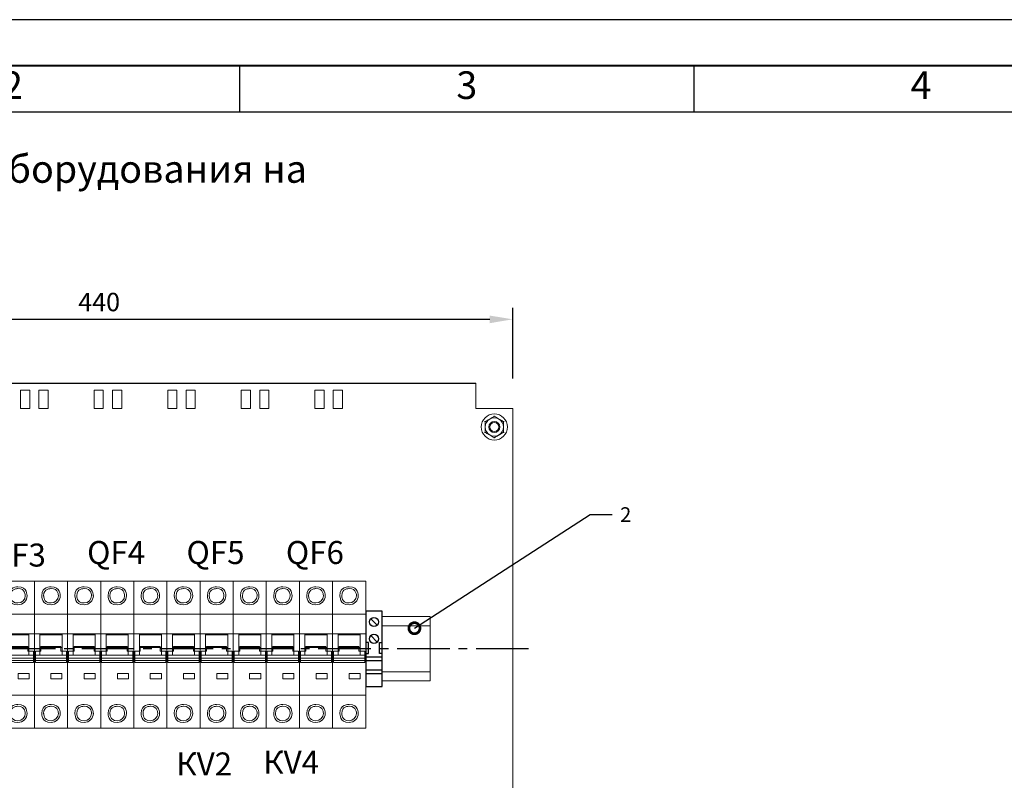
# Model space of a CAD drawing. Units: millimetres. Extents: x 1394 to 6669, y -439 to -142.
# Drawn here: x 2984 to 3091, y -224 to -142 of the extents above; entities that cross this region are included whole.
import ezdxf
from ezdxf import colors
from ezdxf.entities.mleader import LeaderData, LeaderLine
from ezdxf.enums import TextEntityAlignment as Align
from ezdxf.math import Vec2, Vec3

# ---------------------------------------------------------------- set-up
doc = ezdxf.new("R2010")
doc.units = ezdxf.units.MM
doc.linetypes.add('CENTER2', pattern=[28.575, 19.05, -3.175, 3.175, -3.175])
for name, color, linetype in [('layer 1', 7, 'Continuous'), ('Рамка', 7, 'Continuous'), ('Схемы', 7, 'Continuous')]:
    doc.layers.add(name, color=color, linetype=linetype)
doc.styles.add('GOST', font='txt')
doc.styles.add('GOST 2.304', font='CS_Gost2304.shx', dxfattribs={"oblique": 15, "height": 2})
doc.dimstyles.new('ISO-25', dxfattribs={"dimtxt": 2, "dimasz": 2.5, "dimexe": 1.25, "dimexo": 0.625, "dimtad": 1, "dimdec": 0, "dimtxsty": 'GOST 2.304', "dimcen": 2.5, "dimadec": 0, "dimazin": 0, "dimtfac": 1, "dimtdec": 0, "dimtmove": 0, "dimatfit": 3, "dimfxl": 0, "dimarcsym": 0})

# ---------------------------------------------------------------- blocks, each defined once
blk = doc.blocks.new('GOST_A3_H1')
at = {"layer": 'Defpoints'}
blk.add_lwpolyline([(0, -297), (420, -297), (420, 0), (0, 0)], close=True, dxfattribs=at)
at = {"layer": 'Рамка'}
for p, q in [((118.75, -5), (118.75, -10)), ((168.12, -5), (168.12, -10)), ((20, -10), (415, -10))]:
    blk.add_line(p, q, dxfattribs=at)
at = {"layer": 'Рамка', "lineweight": 40}
blk.add_lwpolyline([(415, -5), (20, -5), (20, -292), (415, -292), (415, -5)], dxfattribs=at)
at = {"layer": 'Рамка', "ltscale": 100, "char_height": 3, "width": 49.375, "attachment_point": 5, "style": 'GOST'}
for s, insert in [('2', (94.06, -7.5)), ('3', (143.44, -7.5)), ('4', (192.81, -7.5))]:
    blk.add_mtext(s, dxfattribs=dict(at, insert=insert))
blk = doc.blocks.new('A$C726F0511')
at = {"layer": 'layer 1', "lineweight": 20}
for points, knots in [([(0, 80), (0, 80), (18, 80), (18, 80), (18, 80), (18, 80), (18, 0), (18, 0), (18, 0), (18, 0), (0, 0), (0, 0), (0, 0), (0, 0), (0, 80), (0, 80)], [0, 0, 0, 0, 0.2, 0.2, 0.2, 0.3, 0.4, 0.4, 0.4, 0.5, 0.6, 0.6, 0.6, 0.8, 1, 1, 1, 1]), ([(9, 67.11), (11.76, 67.11), (14, 69.29), (14, 71.98), (14, 71.98), (14, 74.68), (11.76, 76.86), (9, 76.86), (9, 76.86), (6.24, 76.86), (4, 74.68), (4, 71.98), (4, 71.98), (4, 69.29), (6.24, 67.11), (9, 67.11), (9, 67.11), (9, 67.11), (9, 67.11), (9, 67.11)], [0, 0, 0, 0, 0.166667, 0.166667, 0.166667, 0.25, 0.333333, 0.333333, 0.333333, 0.416667, 0.5, 0.5, 0.5, 0.583333, 0.666667, 0.666667, 0.666667, 0.833333, 1, 1, 1, 1]), ([(9, 68.08), (11.21, 68.08), (13, 69.83), (13, 71.98), (13, 71.98), (13, 74.14), (11.21, 75.89), (9, 75.89), (9, 75.89), (6.79, 75.89), (5, 74.14), (5, 71.98), (5, 71.98), (5, 69.83), (6.79, 68.08), (9, 68.08), (9, 68.08), (9, 68.08), (9, 68.08), (9, 68.08)], [0, 0, 0, 0, 0.166667, 0.166667, 0.166667, 0.25, 0.333333, 0.333333, 0.333333, 0.416667, 0.5, 0.5, 0.5, 0.583333, 0.666667, 0.666667, 0.666667, 0.833333, 1, 1, 1, 1]), ([(18, 80), (18, 80), (36, 80), (36, 80), (36, 80), (36, 80), (36, 0), (36, 0), (36, 0), (36, 0), (18, 0), (18, 0), (18, 0), (18, 0), (18, 80), (18, 80)], [0, 0, 0, 0, 0.2, 0.2, 0.2, 0.3, 0.4, 0.4, 0.4, 0.5, 0.6, 0.6, 0.6, 0.8, 1, 1, 1, 1]), ([(27, 67.11), (29.76, 67.11), (32, 69.29), (32, 71.98), (32, 71.98), (32, 74.68), (29.76, 76.86), (27, 76.86), (27, 76.86), (24.24, 76.86), (22, 74.68), (22, 71.98), (22, 71.98), (22, 69.29), (24.24, 67.11), (27, 67.11), (27, 67.11), (27, 67.11), (27, 67.11), (27, 67.11)], [0, 0, 0, 0, 0.166667, 0.166667, 0.166667, 0.25, 0.333333, 0.333333, 0.333333, 0.416667, 0.5, 0.5, 0.5, 0.583333, 0.666667, 0.666667, 0.666667, 0.833333, 1, 1, 1, 1]), ([(27, 68.08), (29.21, 68.08), (31, 69.83), (31, 71.98), (31, 71.98), (31, 74.14), (29.21, 75.89), (27, 75.89), (27, 75.89), (24.79, 75.89), (23, 74.14), (23, 71.98), (23, 71.98), (23, 69.83), (24.79, 68.08), (27, 68.08), (27, 68.08), (27, 68.08), (27, 68.08), (27, 68.08)], [0, 0, 0, 0, 0.166667, 0.166667, 0.166667, 0.25, 0.333333, 0.333333, 0.333333, 0.416667, 0.5, 0.5, 0.5, 0.583333, 0.666667, 0.666667, 0.666667, 0.833333, 1, 1, 1, 1]), ([(36, 80), (36, 80), (54, 80), (54, 80), (54, 80), (54, 80), (54, 0), (54, 0), (54, 0), (54, 0), (36, 0), (36, 0), (36, 0), (36, 0), (36, 80), (36, 80)], [0, 0, 0, 0, 0.2, 0.2, 0.2, 0.3, 0.4, 0.4, 0.4, 0.5, 0.6, 0.6, 0.6, 0.8, 1, 1, 1, 1]), ([(45, 67.11), (47.76, 67.11), (50, 69.29), (50, 71.98), (50, 71.98), (50, 74.68), (47.76, 76.86), (45, 76.86), (45, 76.86), (42.24, 76.86), (40, 74.68), (40, 71.98), (40, 71.98), (40, 69.29), (42.24, 67.11), (45, 67.11), (45, 67.11), (45, 67.11), (45, 67.11), (45, 67.11)], [0, 0, 0, 0, 0.166667, 0.166667, 0.166667, 0.25, 0.333333, 0.333333, 0.333333, 0.416667, 0.5, 0.5, 0.5, 0.583333, 0.666667, 0.666667, 0.666667, 0.833333, 1, 1, 1, 1]), ([(45, 68.08), (47.21, 68.08), (49, 69.83), (49, 71.98), (49, 71.98), (49, 74.14), (47.21, 75.89), (45, 75.89), (45, 75.89), (42.79, 75.89), (41, 74.14), (41, 71.98), (41, 71.98), (41, 69.83), (42.79, 68.08), (45, 68.08), (45, 68.08), (45, 68.08), (45, 68.08), (45, 68.08)], [0, 0, 0, 0, 0.166667, 0.166667, 0.166667, 0.25, 0.333333, 0.333333, 0.333333, 0.416667, 0.5, 0.5, 0.5, 0.583333, 0.666667, 0.666667, 0.666667, 0.833333, 1, 1, 1, 1]), ([(0, 61.95), (0, 61.95), (18, 61.95), (18, 61.95), (18, 61.95), (18, 61.95), (18, 18.05), (18, 18.05), (18, 18.05), (18, 18.05), (0, 18.05), (0, 18.05), (0, 18.05), (0, 18.05), (0, 61.95), (0, 61.95)], [0, 0, 0, 0, 0.2, 0.2, 0.2, 0.3, 0.4, 0.4, 0.4, 0.5, 0.6, 0.6, 0.6, 0.8, 1, 1, 1, 1]), ([(18, 61.95), (18, 61.95), (36, 61.95), (36, 61.95), (36, 61.95), (36, 61.95), (36, 18.05), (36, 18.05), (36, 18.05), (36, 18.05), (18, 18.05), (18, 18.05), (18, 18.05), (18, 18.05), (18, 61.95), (18, 61.95)], [0, 0, 0, 0, 0.2, 0.2, 0.2, 0.3, 0.4, 0.4, 0.4, 0.5, 0.6, 0.6, 0.6, 0.8, 1, 1, 1, 1]), ([(36, 61.95), (36, 61.95), (54, 61.95), (54, 61.95), (54, 61.95), (54, 61.95), (54, 18.05), (54, 18.05), (54, 18.05), (54, 18.05), (36, 18.05), (36, 18.05), (36, 18.05), (36, 18.05), (36, 61.95), (36, 61.95)], [0, 0, 0, 0, 0.2, 0.2, 0.2, 0.3, 0.4, 0.4, 0.4, 0.5, 0.6, 0.6, 0.6, 0.8, 1, 1, 1, 1]), ([(0, 51.32), (0, 51.32), (18, 51.32), (18, 51.32), (18, 51.32), (18, 51.32), (18, 39.66), (18, 39.66), (18, 39.66), (18, 39.66), (0, 39.66), (0, 39.66), (0, 39.66), (0, 39.66), (0, 51.32), (0, 51.32)], [0, 0, 0, 0, 0.2, 0.2, 0.2, 0.3, 0.4, 0.4, 0.4, 0.5, 0.6, 0.6, 0.6, 0.8, 1, 1, 1, 1]), ([(3, 51.32), (3, 51.32), (15, 51.32), (15, 51.32), (15, 51.32), (15, 51.32), (15, 39.66), (15, 39.66), (15, 39.66), (15, 39.66), (3, 39.66), (3, 39.66), (3, 39.66), (3, 39.66), (3, 51.32), (3, 51.32)], [0, 0, 0, 0, 0.2, 0.2, 0.2, 0.3, 0.4, 0.4, 0.4, 0.5, 0.6, 0.6, 0.6, 0.8, 1, 1, 1, 1]), ([(3, 50.76), (3, 50.76), (15, 50.76), (15, 50.76), (15, 50.76), (15, 50.76), (15, 43.93), (15, 43.93), (15, 43.93), (15, 43.93), (3, 43.93), (3, 43.93), (3, 43.93), (3, 43.93), (3, 50.76), (3, 50.76)], [0, 0, 0, 0, 0.2, 0.2, 0.2, 0.3, 0.4, 0.4, 0.4, 0.5, 0.6, 0.6, 0.6, 0.8, 1, 1, 1, 1]), ([(18, 51.32), (18, 51.32), (36, 51.32), (36, 51.32), (36, 51.32), (36, 51.32), (36, 39.66), (36, 39.66), (36, 39.66), (36, 39.66), (18, 39.66), (18, 39.66), (18, 39.66), (18, 39.66), (18, 51.32), (18, 51.32)], [0, 0, 0, 0, 0.2, 0.2, 0.2, 0.3, 0.4, 0.4, 0.4, 0.5, 0.6, 0.6, 0.6, 0.8, 1, 1, 1, 1]), ([(21, 51.32), (21, 51.32), (33, 51.32), (33, 51.32), (33, 51.32), (33, 51.32), (33, 39.66), (33, 39.66), (33, 39.66), (33, 39.66), (21, 39.66), (21, 39.66), (21, 39.66), (21, 39.66), (21, 51.32), (21, 51.32)], [0, 0, 0, 0, 0.2, 0.2, 0.2, 0.3, 0.4, 0.4, 0.4, 0.5, 0.6, 0.6, 0.6, 0.8, 1, 1, 1, 1]), ([(21, 50.76), (21, 50.76), (33, 50.76), (33, 50.76), (33, 50.76), (33, 50.76), (33, 43.93), (33, 43.93), (33, 43.93), (33, 43.93), (21, 43.93), (21, 43.93), (21, 43.93), (21, 43.93), (21, 50.76), (21, 50.76)], [0, 0, 0, 0, 0.2, 0.2, 0.2, 0.3, 0.4, 0.4, 0.4, 0.5, 0.6, 0.6, 0.6, 0.8, 1, 1, 1, 1]), ([(36, 51.32), (36, 51.32), (54, 51.32), (54, 51.32), (54, 51.32), (54, 51.32), (54, 39.66), (54, 39.66), (54, 39.66), (54, 39.66), (36, 39.66), (36, 39.66), (36, 39.66), (36, 39.66), (36, 51.32), (36, 51.32)], [0, 0, 0, 0, 0.2, 0.2, 0.2, 0.3, 0.4, 0.4, 0.4, 0.5, 0.6, 0.6, 0.6, 0.8, 1, 1, 1, 1]), ([(39, 51.32), (39, 51.32), (51, 51.32), (51, 51.32), (51, 51.32), (51, 51.32), (51, 39.66), (51, 39.66), (51, 39.66), (51, 39.66), (39, 39.66), (39, 39.66), (39, 39.66), (39, 39.66), (39, 51.32), (39, 51.32)], [0, 0, 0, 0, 0.2, 0.2, 0.2, 0.3, 0.4, 0.4, 0.4, 0.5, 0.6, 0.6, 0.6, 0.8, 1, 1, 1, 1]), ([(39, 50.76), (39, 50.76), (51, 50.76), (51, 50.76), (51, 50.76), (51, 50.76), (51, 43.93), (51, 43.93), (51, 43.93), (51, 43.93), (39, 43.93), (39, 43.93), (39, 43.93), (39, 43.93), (39, 50.76), (39, 50.76)], [0, 0, 0, 0, 0.2, 0.2, 0.2, 0.3, 0.4, 0.4, 0.4, 0.5, 0.6, 0.6, 0.6, 0.8, 1, 1, 1, 1]), ([(0.51, 41.85), (0.51, 41.85), (3.52, 41.85), (3.52, 41.85), (3.52, 41.85), (3.52, 41.85), (3.52, 44.41), (3.52, 44.41), (3.52, 44.41), (3.52, 44.41), (14.36, 44.41), (14.36, 44.41), (14.36, 44.41), (14.36, 44.41), (14.36, 41.85), (14.36, 41.85), (14.36, 41.85), (14.36, 41.85), (17.47, 41.85), (17.47, 41.85), (17.47, 41.85), (17.47, 41.85), (17.47, 38.11), (17.47, 38.11), (17.47, 38.11), (17.47, 38.11), (0.51, 38.11), (0.51, 38.11), (0.51, 38.11), (0.51, 38.11), (0.51, 41.85), (0.51, 41.85)], [0, 0, 0, 0, 0.111111, 0.111111, 0.111111, 0.166667, 0.222222, 0.222222, 0.222222, 0.277778, 0.333333, 0.333333, 0.333333, 0.388889, 0.444444, 0.444444, 0.444444, 0.5, 0.555556, 0.555556, 0.555556, 0.611111, 0.666667, 0.666667, 0.666667, 0.722222, 0.777778, 0.777778, 0.777778, 0.888889, 1, 1, 1, 1]), ([(18.51, 41.85), (18.51, 41.85), (21.52, 41.85), (21.52, 41.85), (21.52, 41.85), (21.52, 41.85), (21.52, 44.41), (21.52, 44.41), (21.52, 44.41), (21.52, 44.41), (32.36, 44.41), (32.36, 44.41), (32.36, 44.41), (32.36, 44.41), (32.36, 41.85), (32.36, 41.85), (32.36, 41.85), (32.36, 41.85), (35.47, 41.85), (35.47, 41.85), (35.47, 41.85), (35.47, 41.85), (35.47, 38.11), (35.47, 38.11), (35.47, 38.11), (35.47, 38.11), (18.51, 38.11), (18.51, 38.11), (18.51, 38.11), (18.51, 38.11), (18.51, 41.85), (18.51, 41.85)], [0, 0, 0, 0, 0.111111, 0.111111, 0.111111, 0.166667, 0.222222, 0.222222, 0.222222, 0.277778, 0.333333, 0.333333, 0.333333, 0.388889, 0.444444, 0.444444, 0.444444, 0.5, 0.555556, 0.555556, 0.555556, 0.611111, 0.666667, 0.666667, 0.666667, 0.722222, 0.777778, 0.777778, 0.777778, 0.888889, 1, 1, 1, 1]), ([(36.51, 41.85), (36.51, 41.85), (39.52, 41.85), (39.52, 41.85), (39.52, 41.85), (39.52, 41.85), (39.52, 44.41), (39.52, 44.41), (39.52, 44.41), (39.52, 44.41), (50.36, 44.41), (50.36, 44.41), (50.36, 44.41), (50.36, 44.41), (50.36, 41.85), (50.36, 41.85), (50.36, 41.85), (50.36, 41.85), (53.47, 41.85), (53.47, 41.85), (53.47, 41.85), (53.47, 41.85), (53.47, 38.11), (53.47, 38.11), (53.47, 38.11), (53.47, 38.11), (36.51, 38.11), (36.51, 38.11), (36.51, 38.11), (36.51, 38.11), (36.51, 41.85), (36.51, 41.85)], [0, 0, 0, 0, 0.111111, 0.111111, 0.111111, 0.166667, 0.222222, 0.222222, 0.222222, 0.277778, 0.333333, 0.333333, 0.333333, 0.388889, 0.444444, 0.444444, 0.444444, 0.5, 0.555556, 0.555556, 0.555556, 0.611111, 0.666667, 0.666667, 0.666667, 0.722222, 0.777778, 0.777778, 0.777778, 0.888889, 1, 1, 1, 1]), ([(0.51, 38.11), (0.51, 38.11), (17.47, 38.11), (17.47, 38.11), (17.47, 38.11), (17.47, 38.11), (17.47, 36.84), (17.47, 36.84), (17.47, 36.84), (17.47, 36.84), (0.51, 36.84), (0.51, 36.84), (0.51, 36.84), (0.51, 36.84), (0.51, 38.11), (0.51, 38.11)], [0, 0, 0, 0, 0.2, 0.2, 0.2, 0.3, 0.4, 0.4, 0.4, 0.5, 0.6, 0.6, 0.6, 0.8, 1, 1, 1, 1]), ([(18.51, 38.11), (18.51, 38.11), (35.47, 38.11), (35.47, 38.11), (35.47, 38.11), (35.47, 38.11), (35.47, 36.84), (35.47, 36.84), (35.47, 36.84), (35.47, 36.84), (18.51, 36.84), (18.51, 36.84), (18.51, 36.84), (18.51, 36.84), (18.51, 38.11), (18.51, 38.11)], [0, 0, 0, 0, 0.2, 0.2, 0.2, 0.3, 0.4, 0.4, 0.4, 0.5, 0.6, 0.6, 0.6, 0.8, 1, 1, 1, 1]), ([(36.51, 38.11), (36.51, 38.11), (53.47, 38.11), (53.47, 38.11), (53.47, 38.11), (53.47, 38.11), (53.47, 36.84), (53.47, 36.84), (53.47, 36.84), (53.47, 36.84), (36.51, 36.84), (36.51, 36.84), (36.51, 36.84), (36.51, 36.84), (36.51, 38.11), (36.51, 38.11)], [0, 0, 0, 0, 0.2, 0.2, 0.2, 0.3, 0.4, 0.4, 0.4, 0.5, 0.6, 0.6, 0.6, 0.8, 1, 1, 1, 1]), ([(0.51, 36.86), (0.51, 36.86), (17.47, 36.86), (17.47, 36.86), (17.47, 36.86), (17.47, 36.86), (17.47, 35.78), (17.47, 35.78), (17.47, 35.78), (17.47, 35.78), (0.51, 35.78), (0.51, 35.78), (0.51, 35.78), (0.51, 35.78), (0.51, 36.86), (0.51, 36.86)], [0, 0, 0, 0, 0.2, 0.2, 0.2, 0.3, 0.4, 0.4, 0.4, 0.5, 0.6, 0.6, 0.6, 0.8, 1, 1, 1, 1]), ([(18.51, 36.86), (18.51, 36.86), (35.47, 36.86), (35.47, 36.86), (35.47, 36.86), (35.47, 36.86), (35.47, 35.78), (35.47, 35.78), (35.47, 35.78), (35.47, 35.78), (18.51, 35.78), (18.51, 35.78), (18.51, 35.78), (18.51, 35.78), (18.51, 36.86), (18.51, 36.86)], [0, 0, 0, 0, 0.2, 0.2, 0.2, 0.3, 0.4, 0.4, 0.4, 0.5, 0.6, 0.6, 0.6, 0.8, 1, 1, 1, 1]), ([(36.51, 36.86), (36.51, 36.86), (53.47, 36.86), (53.47, 36.86), (53.47, 36.86), (53.47, 36.86), (53.47, 35.78), (53.47, 35.78), (53.47, 35.78), (53.47, 35.78), (36.51, 35.78), (36.51, 35.78), (36.51, 35.78), (36.51, 35.78), (36.51, 36.86), (36.51, 36.86)], [0, 0, 0, 0, 0.2, 0.2, 0.2, 0.3, 0.4, 0.4, 0.4, 0.5, 0.6, 0.6, 0.6, 0.8, 1, 1, 1, 1]), ([(8.98, 29.7), (8.98, 29.7), (14.98, 29.7), (14.98, 29.7), (14.98, 29.7), (14.98, 29.7), (14.98, 26.77), (14.98, 26.77), (14.98, 26.77), (14.98, 26.77), (8.98, 26.77), (8.98, 26.77), (8.98, 26.77), (8.98, 26.77), (8.98, 29.7), (8.98, 29.7)], [0, 0, 0, 0, 0.2, 0.2, 0.2, 0.3, 0.4, 0.4, 0.4, 0.5, 0.6, 0.6, 0.6, 0.8, 1, 1, 1, 1]), ([(27.12, 29.7), (27.12, 29.7), (33.12, 29.7), (33.12, 29.7), (33.12, 29.7), (33.12, 29.7), (33.12, 26.77), (33.12, 26.77), (33.12, 26.77), (33.12, 26.77), (27.12, 26.77), (27.12, 26.77), (27.12, 26.77), (27.12, 26.77), (27.12, 29.7), (27.12, 29.7)], [0, 0, 0, 0, 0.2, 0.2, 0.2, 0.3, 0.4, 0.4, 0.4, 0.5, 0.6, 0.6, 0.6, 0.8, 1, 1, 1, 1]), ([(44.95, 29.7), (44.95, 29.7), (50.95, 29.7), (50.95, 29.7), (50.95, 29.7), (50.95, 29.7), (50.95, 26.77), (50.95, 26.77), (50.95, 26.77), (50.95, 26.77), (44.95, 26.77), (44.95, 26.77), (44.95, 26.77), (44.95, 26.77), (44.95, 29.7), (44.95, 29.7)], [0, 0, 0, 0, 0.2, 0.2, 0.2, 0.3, 0.4, 0.4, 0.4, 0.5, 0.6, 0.6, 0.6, 0.8, 1, 1, 1, 1]), ([(9, 3.14), (11.76, 3.14), (14, 5.32), (14, 8.02), (14, 8.02), (14, 10.71), (11.76, 12.89), (9, 12.89), (9, 12.89), (6.24, 12.89), (4, 10.71), (4, 8.02), (4, 8.02), (4, 5.32), (6.24, 3.14), (9, 3.14), (9, 3.14), (9, 3.14), (9, 3.14), (9, 3.14)], [0, 0, 0, 0, 0.166667, 0.166667, 0.166667, 0.25, 0.333333, 0.333333, 0.333333, 0.416667, 0.5, 0.5, 0.5, 0.583333, 0.666667, 0.666667, 0.666667, 0.833333, 1, 1, 1, 1]), ([(9, 4.11), (11.21, 4.11), (13, 5.86), (13, 8.02), (13, 8.02), (13, 10.17), (11.21, 11.92), (9, 11.92), (9, 11.92), (6.79, 11.92), (5, 10.17), (5, 8.02), (5, 8.02), (5, 5.86), (6.79, 4.11), (9, 4.11), (9, 4.11), (9, 4.11), (9, 4.11), (9, 4.11)], [0, 0, 0, 0, 0.166667, 0.166667, 0.166667, 0.25, 0.333333, 0.333333, 0.333333, 0.416667, 0.5, 0.5, 0.5, 0.583333, 0.666667, 0.666667, 0.666667, 0.833333, 1, 1, 1, 1]), ([(27, 3.14), (29.76, 3.14), (32, 5.32), (32, 8.02), (32, 8.02), (32, 10.71), (29.76, 12.89), (27, 12.89), (27, 12.89), (24.24, 12.89), (22, 10.71), (22, 8.02), (22, 8.02), (22, 5.32), (24.24, 3.14), (27, 3.14), (27, 3.14), (27, 3.14), (27, 3.14), (27, 3.14)], [0, 0, 0, 0, 0.166667, 0.166667, 0.166667, 0.25, 0.333333, 0.333333, 0.333333, 0.416667, 0.5, 0.5, 0.5, 0.583333, 0.666667, 0.666667, 0.666667, 0.833333, 1, 1, 1, 1]), ([(27, 4.11), (29.21, 4.11), (31, 5.86), (31, 8.02), (31, 8.02), (31, 10.17), (29.21, 11.92), (27, 11.92), (27, 11.92), (24.79, 11.92), (23, 10.17), (23, 8.02), (23, 8.02), (23, 5.86), (24.79, 4.11), (27, 4.11), (27, 4.11), (27, 4.11), (27, 4.11), (27, 4.11)], [0, 0, 0, 0, 0.166667, 0.166667, 0.166667, 0.25, 0.333333, 0.333333, 0.333333, 0.416667, 0.5, 0.5, 0.5, 0.583333, 0.666667, 0.666667, 0.666667, 0.833333, 1, 1, 1, 1]), ([(45, 3.14), (47.76, 3.14), (50, 5.32), (50, 8.02), (50, 8.02), (50, 10.71), (47.76, 12.89), (45, 12.89), (45, 12.89), (42.24, 12.89), (40, 10.71), (40, 8.02), (40, 8.02), (40, 5.32), (42.24, 3.14), (45, 3.14), (45, 3.14), (45, 3.14), (45, 3.14), (45, 3.14)], [0, 0, 0, 0, 0.166667, 0.166667, 0.166667, 0.25, 0.333333, 0.333333, 0.333333, 0.416667, 0.5, 0.5, 0.5, 0.583333, 0.666667, 0.666667, 0.666667, 0.833333, 1, 1, 1, 1]), ([(45, 4.11), (47.21, 4.11), (49, 5.86), (49, 8.02), (49, 8.02), (49, 10.17), (47.21, 11.92), (45, 11.92), (45, 11.92), (42.79, 11.92), (41, 10.17), (41, 8.02), (41, 8.02), (41, 5.86), (42.79, 4.11), (45, 4.11), (45, 4.11), (45, 4.11), (45, 4.11), (45, 4.11)], [0, 0, 0, 0, 0.166667, 0.166667, 0.166667, 0.25, 0.333333, 0.333333, 0.333333, 0.416667, 0.5, 0.5, 0.5, 0.583333, 0.666667, 0.666667, 0.666667, 0.833333, 1, 1, 1, 1])]:
    blk.add_open_spline(points, degree=3, knots=knots, dxfattribs=at)
blk = doc.blocks.new('*U69')
at = {"color": 0, "linetype": 'CENTER2', "ltscale": 0.3}
blk.add_line((33.45, 0), (-57.83, 0), dxfattribs=at)
blk = doc.blocks.new('*D71')
at = {"color": 0, "lineweight": -2}
for p, q in [((2949.34, -180.49), (2949.34, -172.94)), ((3037.34, -180.61), (3037.34, -172.94)), ((2951.84, -174.19), (3034.84, -174.19))]:
    blk.add_line(p, q, dxfattribs=at)
at = {"color": 0}
for points in [[(2951.84, -173.78), (2951.84, -174.61), (2949.34, -174.19)], [(3034.84, -173.78), (3034.84, -174.61), (3037.34, -174.19)]]:
    blk.add_solid(points, dxfattribs=at)
at = {"layer": 'Defpoints', "color": 0}
for p in [(3037.34, -174.19), (2949.34, -181.11), (3037.34, -181.23)]:
    blk.add_point(p, dxfattribs=at)
at = {"color": 0, "insert": (2992.39, -172.57), "char_height": 2, "width": 5.7903, "attachment_point": 5, "style": 'GOST 2.304'}
blk.add_mtext('440', dxfattribs=at)
blk = doc.blocks.new('_DotSmall')
at = {"color": 0, "linetype": 'ByBlock', "const_width": 0.5}
blk.add_lwpolyline([(-0.0625, 0, 1), (0.0625, 0, 1)], format="xyb", close=True, dxfattribs=at)
blk = doc.blocks.new('*U21')
for p, q in [((2.73, 16.43), (6.27, 12.9)), ((2.73, 7.27), (6.27, 3.73)), ((1.5, 3.5), (0, 3.5)), ((1.5, -2.5), (1.5, 3.5)), ((7.5, -2.5), (7.5, 3.5)), ((7.5, 3.5), (9, 3.5)), ((0, -2.5), (1.5, -2.5)), ((9, -4.5), (0, -4.5)), ((9, -2.5), (7.5, -2.5)), ((9, -6.5), (0, -6.5)), ((9, -11.5), (0, -11.5)), ((9, -13.5), (0, -13.5))]:
    blk.add_line(p, q)
blk.add_lwpolyline([(9, 0), (9, 20.5), (0, 20.5), (0, 0), (0, -20.5), (9, -20.5)], close=True)
for centre in [(4.5, 14.67), (4.5, 5.5)]:
    blk.add_circle(centre, 2.5)

msp = doc.modelspace()

# ---------------------------------------------------------------- linework, layer by layer
msp.add_line((2953.34, -181.11), (3033.34, -181.11))
at = {"color": 7, "linetype": 'Continuous', "lineweight": 15}
for p, q in [((2983.84, -181.89), (2983.84, -183.89)), ((2983.84, -181.89), (2984.84, -181.89)), ((2984.84, -183.89), (2984.84, -181.89)), ((2985.84, -181.89), (2985.84, -183.89)), ((2985.84, -181.89), (2986.84, -181.89)), ((2986.84, -183.89), (2986.84, -181.89)), ((2991.84, -181.89), (2991.84, -183.89)), ((2991.84, -181.89), (2992.84, -181.89)), ((2992.84, -183.89), (2992.84, -181.89)), ((2993.84, -181.89), (2993.84, -183.89)), ((2993.84, -181.89), (2994.84, -181.89)), ((2994.84, -183.89), (2994.84, -181.89)), ((2999.84, -181.89), (2999.84, -183.89)), ((2999.84, -181.89), (3000.84, -181.89)), ((3000.84, -183.89), (3000.84, -181.89)), ((3001.84, -181.89), (3001.84, -183.89)), ((3001.84, -181.89), (3002.84, -181.89)), ((3002.84, -183.89), (3002.84, -181.89)), ((3007.84, -181.89), (3007.84, -183.89)), ((3007.84, -181.89), (3008.84, -181.89)), ((3008.84, -183.89), (3008.84, -181.89)), ((3009.84, -181.89), (3009.84, -183.89)), ((3009.84, -181.89), (3010.84, -181.89)), ((3010.84, -183.89), (3010.84, -181.89)), ((3015.84, -181.89), (3015.84, -183.89)), ((3015.84, -181.89), (3016.84, -181.89)), ((3016.84, -183.89), (3016.84, -181.89)), ((3017.84, -181.89), (3017.84, -183.89)), ((3017.84, -181.89), (3018.84, -181.89)), ((3018.84, -183.89), (3018.84, -181.89)), ((3033.34, -181.11), (3033.34, -183.89)), ((2983.84, -183.89), (2984.84, -183.89)), ((2985.84, -183.89), (2986.84, -183.89)), ((2991.84, -183.89), (2992.84, -183.89)), ((2993.84, -183.89), (2994.84, -183.89)), ((2999.84, -183.89), (3000.84, -183.89)), ((3001.84, -183.89), (3002.84, -183.89)), ((3007.84, -183.89), (3008.84, -183.89)), ((3009.84, -183.89), (3010.84, -183.89)), ((3015.84, -183.89), (3016.84, -183.89)), ((3017.84, -183.89), (3018.84, -183.89)), ((3033.34, -183.89), (3036.84, -183.89)), ((3036.84, -183.89), (3037.34, -183.89)), ((3037.34, -303.41), (3037.34, -183.89))]:
    msp.add_line(p, q, dxfattribs=at)
at = {"lineweight": 20}
msp.add_line((3028.37, -206.49), (3028.37, -213.49), dxfattribs=at)
at = {"color": 0, "lineweight": 20}
for points in [[(3028.37, -206.49), (3023.16, -206.49)], [(3028.37, -207.49), (3023.16, -207.49)], [(3023.16, -212.49), (3028.37, -212.49)], [(3023.16, -213.49), (3028.37, -213.49)]]:
    msp.add_lwpolyline(points, dxfattribs=at)
at = {"color": 7, "linetype": 'Continuous', "lineweight": 15}
for radius in [1.42, 0.6, 0.5]:
    msp.add_circle((3035.34, -185.89), radius, dxfattribs=at)
for start, end in [(120, 180), (60, 120), (0, 60), (180, 240), (300, 0), (240, 300)]:
    msp.add_arc((3035.34, -185.89), 1, start, end, dxfattribs=at)
for points, knots in [([(3034.34, -185.32), (3034.49, -185.23), (3034.66, -185.14), (3034.83, -185.04), (3034.84, -185.03)], [0, 0, 0, 0, 0.89604, 1, 1, 1, 1]), ([(3034.84, -185.03), (3034.98, -184.95), (3035.15, -184.85), (3035.31, -184.76), (3035.34, -184.74)], [0, 0, 0, 0, 0.801467, 1, 1, 1, 1]), ([(3035.34, -184.68), (3035.34, -184.68), (3035.34, -184.69), (3035.34, -184.7), (3035.34, -184.72), (3035.34, -184.74), (3035.34, -184.74), (3035.34, -184.74)], [0, 0, 0, 0, 0.007881, 0.267533, 0.528599, 0.76381, 1, 1, 1, 1]), ([(3035.34, -184.74), (3035.49, -184.82), (3035.66, -184.92), (3035.83, -185.02), (3035.84, -185.03)], [0, 0, 0, 0, 0.896036, 1, 1, 1, 1]), ([(3035.84, -185.03), (3035.98, -185.11), (3036.15, -185.2), (3036.31, -185.3), (3036.34, -185.32)], [0, 0, 0, 0, 0.801459, 1, 1, 1, 1]), ([(3034.29, -185.29), (3034.29, -185.29), (3034.3, -185.29), (3034.32, -185.3), (3034.33, -185.31), (3034.34, -185.31), (3034.34, -185.32), (3034.34, -185.32)], [0, 0, 0, 0, 0.007907, 0.267527, 0.52859, 0.76382, 1, 1, 1, 1]), ([(3034.34, -185.89), (3034.34, -185.86), (3034.34, -185.67), (3034.34, -185.48), (3034.34, -185.32), (3034.34, -185.32)], [0, 0, 0, 0, 0.14849, 0.96557, 1, 1, 1, 1]), ([(3034.34, -186.47), (3034.34, -186.42), (3034.34, -186.24), (3034.34, -186.04), (3034.34, -185.89)], [0, 0, 0, 0, 0.263253, 1, 1, 1, 1]), ([(3036.34, -185.32), (3036.35, -185.32), (3036.35, -185.31), (3036.36, -185.31), (3036.37, -185.3), (3036.39, -185.29), (3036.4, -185.29), (3036.4, -185.29)], [0, 0, 0, 0, 0.23618, 0.47141, 0.732473, 0.992093, 1, 1, 1, 1]), ([(3036.34, -185.89), (3036.34, -185.86), (3036.34, -185.67), (3036.34, -185.48), (3036.34, -185.32), (3036.34, -185.32)], [0, 0, 0, 0, 0.14849, 0.96557, 1, 1, 1, 1]), ([(3036.34, -186.47), (3036.34, -186.42), (3036.34, -186.24), (3036.34, -186.04), (3036.34, -185.89)], [0, 0, 0, 0, 0.263253, 1, 1, 1, 1]), ([(3034.29, -186.5), (3034.29, -186.5), (3034.3, -186.5), (3034.32, -186.49), (3034.33, -186.48), (3034.34, -186.47), (3034.34, -186.47), (3034.34, -186.47)], [0, 0, 0, 0, 0.007907, 0.267529, 0.528595, 0.763813, 1, 1, 1, 1]), ([(3034.84, -186.76), (3034.71, -186.68), (3034.54, -186.58), (3034.38, -186.49), (3034.34, -186.47)], [0, 0, 0, 0, 0.801459, 1, 1, 1, 1]), ([(3035.34, -187.05), (3035.2, -186.96), (3035.03, -186.87), (3034.86, -186.77), (3034.84, -186.76)], [0, 0, 0, 0, 0.8960358, 1, 1, 1, 1]), ([(3035.84, -186.76), (3035.71, -186.84), (3035.54, -186.94), (3035.38, -187.03), (3035.34, -187.05)], [0, 0, 0, 0, 0.80146, 1, 1, 1, 1]), ([(3035.34, -187.05), (3035.34, -187.05), (3035.34, -187.05), (3035.34, -187.06), (3035.34, -187.08), (3035.34, -187.1), (3035.34, -187.11), (3035.34, -187.11)], [0, 0, 0, 0, 0.236171, 0.471374, 0.732473, 0.992064, 1, 1, 1, 1]), ([(3036.34, -186.47), (3036.2, -186.56), (3036.03, -186.65), (3035.86, -186.75), (3035.84, -186.76)], [0, 0, 0, 0, 0.89604, 1, 1, 1, 1]), ([(3036.34, -186.47), (3036.35, -186.47), (3036.35, -186.47), (3036.36, -186.48), (3036.37, -186.49), (3036.39, -186.5), (3036.4, -186.5), (3036.4, -186.5)], [0, 0, 0, 0, 0.236187, 0.471405, 0.732471, 0.992093, 1, 1, 1, 1])]:
    msp.add_open_spline(points, degree=3, knots=knots, dxfattribs=at)

# ---------------------------------------------------------------- block references
msp.add_blockref('GOST_A3_H1', (2888.91, -141.63))
at = {"lineweight": 20, "xscale": 0.2, "yscale": 0.2, "zscale": 0.2}
for p in [(2978.16, -218.63), (2988.96, -218.63), (2999.76, -218.63), (3010.56, -218.63)]:
    msp.add_blockref('A$C726F0511', p, dxfattribs=at)
at = {"color": 0, "lineweight": 20, "xscale": 0.2, "yscale": 0.2, "zscale": 0.2}
msp.add_blockref('*U21', (3021.36, -210.01), dxfattribs=at)
at = {"color": 0, "linetype": 'CENTER2', "ltscale": 0.3}
msp.add_blockref('*U69', (3005.62, -209.99), dxfattribs=at)

# ---------------------------------------------------------------- texts
at = {"color": 7, "style": 'GOST 2.304', "oblique": 15}
for s, p in [('QF3', (2983.45, -201.06)), ('QF4', (2994.24, -200.78)), ('QF5', (3005.04, -200.78)), ('QF6', (3015.84, -200.78)), ('КV2', (3003.81, -223.76)), ('КV4', (3013.26, -223.58))]:
    msp.add_text(s, height=2.5, dxfattribs=at).set_placement(p, align=Align.CENTER)
at = {"layer": 'Схемы', "insert": (2940.75, -156.35), "char_height": 3, "attachment_point": 1, "style": 'GOST 2.304'}
msp.add_mtext_dynamic_manual_height_columns('Схема размещения оборудования на монтажной панели', width=84.8923, gutter_width=77.54, heights=[0], dxfattribs=at)

# ---------------------------------------------------------------- dimensions: what is measured, and where the dimension line sits
dim = msp.add_linear_dim(base=(3037.34, -174.19), p1=(2949.34, -181.11), p2=(3037.34, -181.23), text='440', dimstyle='ISO-25')
dim.commit()
dim.dimension.update_dxf_attribs({"geometry": '*D71', "text_midpoint": (2992.39, -174.19), "dimtype": 160})

# ---------------------------------------------------------------- leaders
at = {"color": 0, "ltscale": 0.25}
ml = msp.add_multileader_mtext('Standard', dxfattribs=at)
ml.set_content('2', style='GOST 2.304')
ml.set_leader_properties()
ml.set_arrow_properties(name='DOTSMALL')
ml.build(insert=Vec2(0, 0))
ml.multileader.update_dxf_attribs({"text_left_attachment_type": 2, "text_right_attachment_type": 2, "dogleg_length": 3, "arrow_head_size": 2.4})
ctx = ml.context
ctx.base_point, ctx.char_height, ctx.arrow_head_size, ctx.landing_gap_size, ctx.plane_origin = Vec3(3048.15, -195.41), 1.6, 2.4, 0.8, Vec3(3001.44, -211.81)
ctx.left_attachment, ctx.right_attachment, ctx.text_align_type = 2, 2, 1
notes = []
notes.append((ctx, [(0, (1, 1, 0), (3045.75, -195.41), (1, 0), 2.4, [(0, [(3026.66, -207.76)], 0, [])])]))
ctx.mtext.insert, ctx.mtext.alignment, ctx.mtext.flow_direction = Vec3(3049.62, -194.61), 2, 5
for ctx, leaders in notes:
    for number, flags, end, landing, length, lines in leaders:
        leader = LeaderData()
        leader.index, (leader.has_last_leader_line, leader.has_dogleg_vector, leader.attachment_direction) = number, flags
        leader.last_leader_point, leader.dogleg_vector, leader.dogleg_length = Vec3(end), Vec3(landing), length
        for number, points, colour, breaks in lines:
            line = LeaderLine()
            line.index, line.vertices, line.color, line.breaks = number, Vec3.list(points), colors.encode_raw_color(colour), breaks
            leader.lines.append(line)
        ctx.leaders.append(leader)

doc.saveas('drawing.dxf')
